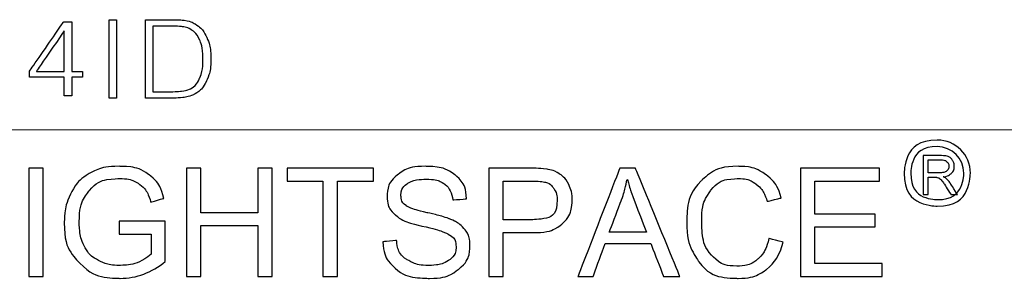
# Model space of a CAD drawing. Units: millimetres. Extents: x 8 to 381, y -12 to 295.
# Drawn here: x 20 to 43, y 90 to 96 of the extents above; entities that cross this region are included whole.
import ezdxf

# ---------------------------------------------------------------- set-up
doc = ezdxf.new("R2010")
doc.units = ezdxf.units.MM
doc.header["$LTSCALE"] = 16.335
doc.layers.get('0').update_dxf_attribs({"linetype": 'CONTINUOUS'})
doc.layers.add('═╝▓Ò 1', color=7, linetype='CONTINUOUS')

# ---------------------------------------------------------------- blocks, each defined once
blk = doc.blocks.new('e')
at = {"layer": '═╝▓Ò 1'}
for points, knots in [([(676.667, 90.854), (676.667, 90.854), (676.838, 90.854), (676.838, 90.854), (676.838, 90.854), (676.838, 90.854), (676.838, 91.281), (676.838, 91.281), (676.838, 91.281), (676.838, 91.281), (677.08, 91.281), (677.08, 91.281), (677.08, 91.281), (677.08, 91.281), (677.08, 91.411), (677.08, 91.411), (677.08, 91.411), (677.08, 91.411), (676.838, 91.411), (676.838, 91.411), (676.838, 91.411), (676.838, 91.411), (676.838, 92.53), (676.838, 92.53), (676.838, 92.53), (676.838, 92.53), (676.654, 92.53), (676.654, 92.53), (676.654, 92.53), (676.654, 92.53), (675.881, 91.411), (675.881, 91.411), (675.881, 91.411), (675.881, 91.411), (675.881, 91.281), (675.881, 91.281), (675.881, 91.281), (675.881, 91.281), (676.667, 91.281), (676.667, 91.281), (676.667, 91.281), (676.667, 91.281), (676.667, 90.854), (676.667, 90.854)], [0, 0, 0, 0, 0.090909, 0.090909, 0.090909, 0.136364, 0.181818, 0.181818, 0.181818, 0.227273, 0.272727, 0.272727, 0.272727, 0.318182, 0.363636, 0.363636, 0.363636, 0.409091, 0.454545, 0.454545, 0.454545, 0.5, 0.545455, 0.545455, 0.545455, 0.590909, 0.636364, 0.636364, 0.636364, 0.681818, 0.727273, 0.727273, 0.727273, 0.772727, 0.818182, 0.818182, 0.818182, 0.863636, 0.909091, 0.909091, 0.909091, 0.954545, 1, 1, 1, 1]), ([(677.682, 90.803), (677.682, 90.803), (677.853, 90.803), (677.853, 90.803), (677.853, 90.803), (677.853, 90.803), (677.853, 92.581), (677.853, 92.581), (677.853, 92.581), (677.853, 92.581), (677.682, 92.581), (677.682, 92.581), (677.682, 92.581), (677.682, 92.581), (677.682, 90.803), (677.682, 90.803)], [0, 0, 0, 0, 0.25, 0.25, 0.25, 0.375, 0.5, 0.5, 0.5, 0.625, 0.75, 0.75, 0.75, 0.875, 1, 1, 1, 1]), ([(678.956, 92.581), (678.956, 92.581), (678.507, 92.581), (678.507, 92.581), (678.507, 92.581), (678.507, 92.581), (678.507, 90.803), (678.507, 90.803), (678.507, 90.803), (678.507, 90.803), (679.032, 90.803), (679.032, 90.803), (679.032, 90.803), (679.168, 90.803), (679.275, 90.808), (679.351, 90.818), (679.351, 90.818), (679.448, 90.829), (679.528, 90.85), (679.593, 90.881), (679.593, 90.881), (679.721, 90.947), (679.818, 91.048), (679.886, 91.185), (679.886, 91.185), (679.954, 91.323), (679.988, 91.493), (679.988, 91.696), (679.988, 91.696), (679.988, 91.885), (679.957, 92.048), (679.894, 92.183), (679.894, 92.183), (679.833, 92.315), (679.746, 92.416), (679.634, 92.485), (679.634, 92.485), (679.566, 92.525), (679.483, 92.552), (679.386, 92.567), (679.386, 92.567), (679.315, 92.576), (679.215, 92.581), (679.086, 92.581), (679.086, 92.581), (679.086, 92.581), (678.956, 92.581), (678.956, 92.581)], [0, 0, 0, 0, 0.083333, 0.083333, 0.083333, 0.125, 0.166667, 0.166667, 0.166667, 0.208333, 0.25, 0.25, 0.25, 0.291667, 0.333333, 0.333333, 0.333333, 0.375, 0.416667, 0.416667, 0.416667, 0.458333, 0.5, 0.5, 0.5, 0.541667, 0.583333, 0.583333, 0.583333, 0.625, 0.666667, 0.666667, 0.666667, 0.708333, 0.75, 0.75, 0.75, 0.791667, 0.833333, 0.833333, 0.833333, 0.875, 0.916667, 0.916667, 0.916667, 0.958333, 1, 1, 1, 1]), ([(676.667, 91.411), (676.667, 91.411), (676.037, 91.411), (676.037, 91.411), (676.037, 91.411), (676.037, 91.411), (676.667, 92.325), (676.667, 92.325), (676.667, 92.325), (676.667, 92.325), (676.667, 91.411), (676.667, 91.411)], [0, 0, 0, 0, 0.333333, 0.333333, 0.333333, 0.5, 0.666667, 0.666667, 0.666667, 0.833333, 1, 1, 1, 1]), ([(678.678, 90.95), (678.678, 90.95), (678.678, 92.434), (678.678, 92.434), (678.678, 92.434), (678.678, 92.434), (679.032, 92.434), (679.032, 92.434), (679.032, 92.434), (679.165, 92.434), (679.26, 92.431), (679.318, 92.425), (679.318, 92.425), (679.408, 92.415), (679.481, 92.392), (679.537, 92.357), (679.537, 92.357), (679.627, 92.302), (679.695, 92.219), (679.741, 92.109), (679.741, 92.109), (679.787, 91.996), (679.81, 91.857), (679.81, 91.691), (679.81, 91.691), (679.81, 91.519), (679.786, 91.378), (679.738, 91.266), (679.738, 91.266), (679.691, 91.154), (679.62, 91.07), (679.524, 91.015), (679.524, 91.015), (679.472, 90.988), (679.404, 90.971), (679.32, 90.962), (679.32, 90.962), (679.261, 90.955), (679.171, 90.95), (679.05, 90.95), (679.05, 90.95), (679.05, 90.95), (678.678, 90.95), (678.678, 90.95)], [0, 0, 0, 0, 0.090909, 0.090909, 0.090909, 0.136364, 0.181818, 0.181818, 0.181818, 0.227273, 0.272727, 0.272727, 0.272727, 0.318182, 0.363636, 0.363636, 0.363636, 0.409091, 0.454545, 0.454545, 0.454545, 0.5, 0.545455, 0.545455, 0.545455, 0.590909, 0.636364, 0.636364, 0.636364, 0.681818, 0.727273, 0.727273, 0.727273, 0.772727, 0.818182, 0.818182, 0.818182, 0.863636, 0.909091, 0.909091, 0.909091, 0.954545, 1, 1, 1, 1]), ([(696.435, 89.854), (696.849, 89.854), (697.184, 89.519), (697.184, 89.105), (697.184, 89.105), (697.184, 88.691), (696.849, 88.356), (696.435, 88.356), (696.435, 88.356), (696.022, 88.356), (695.686, 88.691), (695.686, 89.105), (695.686, 89.105), (695.686, 89.519), (696.022, 89.854), (696.435, 89.854)], [0, 0, 0, 0, 0.25, 0.25, 0.25, 0.375, 0.5, 0.5, 0.5, 0.625, 0.75, 0.75, 0.75, 0.875, 1, 1, 1, 1]), ([(696.435, 89.706), (696.767, 89.706), (697.036, 89.437), (697.036, 89.105), (697.036, 89.105), (697.036, 88.773), (696.767, 88.504), (696.435, 88.504), (696.435, 88.504), (696.103, 88.504), (695.834, 88.773), (695.834, 89.105), (695.834, 89.105), (695.834, 89.437), (696.103, 89.706), (696.435, 89.706)], [0, 0, 0, 0, 0.25, 0.25, 0.25, 0.375, 0.5, 0.5, 0.5, 0.625, 0.75, 0.75, 0.75, 0.875, 1, 1, 1, 1]), ([(696.115, 88.621), (696.115, 88.621), (696.115, 89.502), (696.115, 89.502), (696.115, 89.502), (696.115, 89.502), (696.505, 89.502), (696.505, 89.502), (696.505, 89.502), (696.584, 89.502), (696.644, 89.494), (696.684, 89.478), (696.684, 89.478), (696.725, 89.462), (696.758, 89.434), (696.782, 89.394), (696.782, 89.394), (696.807, 89.354), (696.819, 89.31), (696.819, 89.261), (696.819, 89.261), (696.819, 89.199), (696.799, 89.146), (696.758, 89.103), (696.758, 89.103), (696.718, 89.061), (696.655, 89.033), (696.571, 89.022), (696.571, 89.022), (696.602, 89.007), (696.625, 88.992), (696.641, 88.978), (696.641, 88.978), (696.675, 88.947), (696.707, 88.907), (696.738, 88.861), (696.738, 88.861), (696.738, 88.861), (696.891, 88.621), (696.891, 88.621), (696.891, 88.621), (696.891, 88.621), (696.744, 88.621), (696.744, 88.621), (696.744, 88.621), (696.744, 88.621), (696.628, 88.804), (696.628, 88.804), (696.628, 88.804), (696.594, 88.857), (696.566, 88.898), (696.544, 88.925), (696.544, 88.925), (696.522, 88.954), (696.502, 88.973), (696.485, 88.984), (696.485, 88.984), (696.467, 88.996), (696.45, 89.003), (696.431, 89.008), (696.431, 89.008), (696.418, 89.011), (696.397, 89.012), (696.366, 89.012), (696.366, 89.012), (696.366, 89.012), (696.231, 89.012), (696.231, 89.012), (696.231, 89.012), (696.231, 89.012), (696.231, 88.621), (696.231, 88.621), (696.231, 88.621), (696.231, 88.621), (696.115, 88.621), (696.115, 88.621)], [0, 0, 0, 0, 0.052632, 0.052632, 0.052632, 0.078947, 0.105263, 0.105263, 0.105263, 0.131579, 0.157895, 0.157895, 0.157895, 0.184211, 0.210526, 0.210526, 0.210526, 0.236842, 0.263158, 0.263158, 0.263158, 0.289474, 0.315789, 0.315789, 0.315789, 0.342105, 0.368421, 0.368421, 0.368421, 0.394737, 0.421053, 0.421053, 0.421053, 0.447368, 0.473684, 0.473684, 0.473684, 0.5, 0.526316, 0.526316, 0.526316, 0.552632, 0.578947, 0.578947, 0.578947, 0.605263, 0.631579, 0.631579, 0.631579, 0.657895, 0.684211, 0.684211, 0.684211, 0.710526, 0.736842, 0.736842, 0.736842, 0.763158, 0.789474, 0.789474, 0.789474, 0.815789, 0.842105, 0.842105, 0.842105, 0.868421, 0.894737, 0.894737, 0.894737, 0.921053, 0.947368, 0.947368, 0.947368, 0.973684, 1, 1, 1, 1]), ([(696.231, 89.113), (696.231, 89.113), (696.482, 89.113), (696.482, 89.113), (696.482, 89.113), (696.535, 89.113), (696.577, 89.118), (696.607, 89.129), (696.607, 89.129), (696.637, 89.141), (696.66, 89.158), (696.675, 89.182), (696.675, 89.182), (696.691, 89.207), (696.699, 89.233), (696.699, 89.261), (696.699, 89.261), (696.699, 89.303), (696.684, 89.337), (696.653, 89.364), (696.653, 89.364), (696.623, 89.391), (696.575, 89.404), (696.51, 89.404), (696.51, 89.404), (696.51, 89.404), (696.231, 89.404), (696.231, 89.404), (696.231, 89.404), (696.231, 89.404), (696.231, 89.113), (696.231, 89.113)], [0, 0, 0, 0, 0.125, 0.125, 0.125, 0.1875, 0.25, 0.25, 0.25, 0.3125, 0.375, 0.375, 0.375, 0.4375, 0.5, 0.5, 0.5, 0.5625, 0.625, 0.625, 0.625, 0.6875, 0.75, 0.75, 0.75, 0.8125, 0.875, 0.875, 0.875, 0.9375, 1, 1, 1, 1]), ([(676.195, 86.763), (676.195, 86.763), (675.867, 86.763), (675.867, 86.763), (675.867, 86.763), (675.867, 86.763), (675.867, 89.217), (675.867, 89.217), (675.867, 89.217), (675.867, 89.217), (676.195, 89.217), (676.195, 89.217), (676.195, 89.217), (676.195, 89.217), (676.195, 86.763), (676.195, 86.763)], [0, 0, 0, 0, 0.25, 0.25, 0.25, 0.375, 0.5, 0.5, 0.5, 0.625, 0.75, 0.75, 0.75, 0.875, 1, 1, 1, 1]), ([(678.957, 87.106), (678.645, 86.849), (678.305, 86.721), (677.935, 86.721), (677.935, 86.721), (677.556, 86.721), (677.25, 86.836), (677.018, 87.065), (677.018, 87.065), (676.786, 87.294), (676.67, 87.599), (676.67, 87.98), (676.67, 87.98), (676.67, 88.212), (676.717, 88.429), (676.812, 88.629), (676.812, 88.629), (676.907, 88.829), (677.047, 88.984), (677.233, 89.094), (677.233, 89.094), (677.417, 89.204), (677.644, 89.259), (677.911, 89.259), (677.911, 89.259), (678.189, 89.259), (678.412, 89.198), (678.58, 89.077), (678.58, 89.077), (678.748, 88.956), (678.861, 88.775), (678.92, 88.533), (678.92, 88.533), (678.92, 88.533), (678.626, 88.45), (678.626, 88.45), (678.626, 88.45), (678.58, 88.627), (678.497, 88.759), (678.378, 88.848), (678.378, 88.848), (678.259, 88.936), (678.104, 88.981), (677.911, 88.981), (677.911, 88.981), (677.613, 88.981), (677.389, 88.891), (677.237, 88.71), (677.237, 88.71), (677.085, 88.529), (677.009, 88.293), (677.009, 88), (677.009, 88), (677.009, 87.781), (677.045, 87.599), (677.119, 87.454), (677.119, 87.454), (677.193, 87.309), (677.302, 87.2), (677.447, 87.125), (677.447, 87.125), (677.591, 87.051), (677.748, 87.014), (677.918, 87.014), (677.918, 87.014), (678.177, 87.014), (678.417, 87.098), (678.64, 87.267), (678.64, 87.267), (678.64, 87.267), (678.64, 87.722), (678.64, 87.722), (678.64, 87.722), (678.64, 87.722), (677.911, 87.722), (677.911, 87.722), (677.911, 87.722), (677.911, 87.722), (677.911, 88.015), (677.911, 88.015), (677.911, 88.015), (677.911, 88.015), (678.957, 88.015), (678.957, 88.015), (678.957, 88.015), (678.957, 88.015), (678.957, 87.106), (678.957, 87.106)], [0, 0, 0, 0, 0.045455, 0.045455, 0.045455, 0.068182, 0.090909, 0.090909, 0.090909, 0.113636, 0.136364, 0.136364, 0.136364, 0.159091, 0.181818, 0.181818, 0.181818, 0.204545, 0.227273, 0.227273, 0.227273, 0.25, 0.272727, 0.272727, 0.272727, 0.295455, 0.318182, 0.318182, 0.318182, 0.340909, 0.363636, 0.363636, 0.363636, 0.386364, 0.409091, 0.409091, 0.409091, 0.431818, 0.454545, 0.454545, 0.454545, 0.477273, 0.5, 0.5, 0.5, 0.522727, 0.545455, 0.545455, 0.545455, 0.568182, 0.590909, 0.590909, 0.590909, 0.613636, 0.636364, 0.636364, 0.636364, 0.659091, 0.681818, 0.681818, 0.681818, 0.704545, 0.727273, 0.727273, 0.727273, 0.75, 0.772727, 0.772727, 0.772727, 0.795455, 0.818182, 0.818182, 0.818182, 0.840909, 0.863636, 0.863636, 0.863636, 0.886364, 0.909091, 0.909091, 0.909091, 0.931818, 0.954545, 0.954545, 0.954545, 0.977273, 1, 1, 1, 1]), ([(681.378, 86.763), (681.378, 86.763), (681.049, 86.763), (681.049, 86.763), (681.049, 86.763), (681.049, 86.763), (681.049, 87.918), (681.049, 87.918), (681.049, 87.918), (681.049, 87.918), (679.764, 87.918), (679.764, 87.918), (679.764, 87.918), (679.764, 87.918), (679.764, 86.763), (679.764, 86.763), (679.764, 86.763), (679.764, 86.763), (679.436, 86.763), (679.436, 86.763), (679.436, 86.763), (679.436, 86.763), (679.436, 89.217), (679.436, 89.217), (679.436, 89.217), (679.436, 89.217), (679.764, 89.217), (679.764, 89.217), (679.764, 89.217), (679.764, 89.217), (679.764, 88.209), (679.764, 88.209), (679.764, 88.209), (679.764, 88.209), (681.049, 88.209), (681.049, 88.209), (681.049, 88.209), (681.049, 88.209), (681.049, 89.217), (681.049, 89.217), (681.049, 89.217), (681.049, 89.217), (681.378, 89.217), (681.378, 89.217), (681.378, 89.217), (681.378, 89.217), (681.378, 86.763), (681.378, 86.763)], [0, 0, 0, 0, 0.083333, 0.083333, 0.083333, 0.125, 0.166667, 0.166667, 0.166667, 0.208333, 0.25, 0.25, 0.25, 0.291667, 0.333333, 0.333333, 0.333333, 0.375, 0.416667, 0.416667, 0.416667, 0.458333, 0.5, 0.5, 0.5, 0.541667, 0.583333, 0.583333, 0.583333, 0.625, 0.666667, 0.666667, 0.666667, 0.708333, 0.75, 0.75, 0.75, 0.791667, 0.833333, 0.833333, 0.833333, 0.875, 0.916667, 0.916667, 0.916667, 0.958333, 1, 1, 1, 1]), ([(683.671, 88.926), (683.671, 88.926), (682.853, 88.926), (682.853, 88.926), (682.853, 88.926), (682.853, 88.926), (682.853, 86.763), (682.853, 86.763), (682.853, 86.763), (682.853, 86.763), (682.524, 86.763), (682.524, 86.763), (682.524, 86.763), (682.524, 86.763), (682.524, 88.926), (682.524, 88.926), (682.524, 88.926), (682.524, 88.926), (681.713, 88.926), (681.713, 88.926), (681.713, 88.926), (681.713, 88.926), (681.713, 89.217), (681.713, 89.217), (681.713, 89.217), (681.713, 89.217), (683.671, 89.217), (683.671, 89.217), (683.671, 89.217), (683.671, 89.217), (683.671, 88.926), (683.671, 88.926)], [0, 0, 0, 0, 0.125, 0.125, 0.125, 0.1875, 0.25, 0.25, 0.25, 0.3125, 0.375, 0.375, 0.375, 0.4375, 0.5, 0.5, 0.5, 0.5625, 0.625, 0.625, 0.625, 0.6875, 0.75, 0.75, 0.75, 0.8125, 0.875, 0.875, 0.875, 0.9375, 1, 1, 1, 1]), ([(685.463, 88.497), (685.449, 88.654), (685.392, 88.771), (685.292, 88.85), (685.292, 88.85), (685.192, 88.928), (685.049, 88.967), (684.862, 88.967), (684.862, 88.967), (684.693, 88.967), (684.556, 88.936), (684.451, 88.874), (684.451, 88.874), (684.345, 88.811), (684.292, 88.721), (684.292, 88.601), (684.292, 88.601), (684.292, 88.495), (684.332, 88.416), (684.414, 88.364), (684.414, 88.364), (684.496, 88.312), (684.652, 88.261), (684.882, 88.209), (684.882, 88.209), (685.087, 88.165), (685.254, 88.119), (685.383, 88.072), (685.383, 88.072), (685.513, 88.025), (685.623, 87.953), (685.715, 87.854), (685.715, 87.854), (685.808, 87.755), (685.854, 87.622), (685.854, 87.456), (685.854, 87.456), (685.854, 87.245), (685.769, 87.07), (685.6, 86.93), (685.6, 86.93), (685.431, 86.791), (685.21, 86.721), (684.938, 86.721), (684.938, 86.721), (684.59, 86.721), (684.33, 86.798), (684.158, 86.952), (684.158, 86.952), (683.985, 87.106), (683.894, 87.306), (683.884, 87.551), (683.884, 87.551), (683.884, 87.551), (684.194, 87.578), (684.194, 87.578), (684.194, 87.578), (684.209, 87.382), (684.285, 87.239), (684.423, 87.149), (684.423, 87.149), (684.562, 87.059), (684.729, 87.014), (684.924, 87.014), (684.924, 87.014), (685.108, 87.014), (685.256, 87.052), (685.369, 87.126), (685.369, 87.126), (685.482, 87.201), (685.539, 87.302), (685.539, 87.431), (685.539, 87.431), (685.539, 87.565), (685.479, 87.662), (685.361, 87.724), (685.361, 87.724), (685.243, 87.785), (685.045, 87.846), (684.767, 87.906), (684.767, 87.906), (684.489, 87.965), (684.288, 88.049), (684.166, 88.157), (684.166, 88.157), (684.043, 88.266), (683.981, 88.406), (683.981, 88.579), (683.981, 88.579), (683.981, 88.775), (684.059, 88.938), (684.214, 89.066), (684.214, 89.066), (684.369, 89.195), (684.581, 89.259), (684.848, 89.259), (684.848, 89.259), (685.123, 89.259), (685.344, 89.195), (685.51, 89.067), (685.51, 89.067), (685.677, 88.939), (685.766, 88.758), (685.776, 88.522), (685.776, 88.522), (685.776, 88.522), (685.463, 88.497), (685.463, 88.497)], [0, 0, 0, 0, 0.037037, 0.037037, 0.037037, 0.055556, 0.074074, 0.074074, 0.074074, 0.092593, 0.111111, 0.111111, 0.111111, 0.12963, 0.148148, 0.148148, 0.148148, 0.166667, 0.185185, 0.185185, 0.185185, 0.203704, 0.222222, 0.222222, 0.222222, 0.240741, 0.259259, 0.259259, 0.259259, 0.277778, 0.296296, 0.296296, 0.296296, 0.314815, 0.333333, 0.333333, 0.333333, 0.351852, 0.37037, 0.37037, 0.37037, 0.388889, 0.407407, 0.407407, 0.407407, 0.425926, 0.444444, 0.444444, 0.444444, 0.462963, 0.481481, 0.481481, 0.481481, 0.5, 0.518519, 0.518519, 0.518519, 0.537037, 0.555556, 0.555556, 0.555556, 0.574074, 0.592593, 0.592593, 0.592593, 0.611111, 0.62963, 0.62963, 0.62963, 0.648148, 0.666667, 0.666667, 0.666667, 0.685185, 0.703704, 0.703704, 0.703704, 0.722222, 0.740741, 0.740741, 0.740741, 0.759259, 0.777778, 0.777778, 0.777778, 0.796296, 0.814815, 0.814815, 0.814815, 0.833333, 0.851852, 0.851852, 0.851852, 0.87037, 0.888889, 0.888889, 0.888889, 0.907407, 0.925926, 0.925926, 0.925926, 0.944444, 0.962963, 0.962963, 0.962963, 0.981481, 1, 1, 1, 1]), ([(686.281, 89.217), (686.281, 89.217), (687.214, 89.217), (687.214, 89.217), (687.214, 89.217), (687.361, 89.217), (687.488, 89.21), (687.594, 89.195), (687.594, 89.195), (687.7, 89.18), (687.799, 89.143), (687.89, 89.082), (687.89, 89.082), (687.981, 89.022), (688.05, 88.939), (688.097, 88.834), (688.097, 88.834), (688.144, 88.73), (688.167, 88.621), (688.167, 88.507), (688.167, 88.507), (688.167, 88.281), (688.094, 88.099), (687.947, 87.962), (687.947, 87.962), (687.8, 87.826), (687.565, 87.757), (687.241, 87.757), (687.241, 87.757), (687.241, 87.757), (686.608, 87.757), (686.608, 87.757), (686.608, 87.757), (686.608, 87.757), (686.608, 86.763), (686.608, 86.763), (686.608, 86.763), (686.608, 86.763), (686.281, 86.763), (686.281, 86.763), (686.281, 86.763), (686.281, 86.763), (686.281, 89.217), (686.281, 89.217)], [0, 0, 0, 0, 0.090909, 0.090909, 0.090909, 0.136364, 0.181818, 0.181818, 0.181818, 0.227273, 0.272727, 0.272727, 0.272727, 0.318182, 0.363636, 0.363636, 0.363636, 0.409091, 0.454545, 0.454545, 0.454545, 0.5, 0.545455, 0.545455, 0.545455, 0.590909, 0.636364, 0.636364, 0.636364, 0.681818, 0.727273, 0.727273, 0.727273, 0.772727, 0.818182, 0.818182, 0.818182, 0.863636, 0.909091, 0.909091, 0.909091, 0.954545, 1, 1, 1, 1]), ([(690.608, 86.763), (690.608, 86.763), (690.239, 86.763), (690.239, 86.763), (690.239, 86.763), (690.239, 86.763), (689.948, 87.51), (689.948, 87.51), (689.948, 87.51), (689.948, 87.51), (688.916, 87.51), (688.916, 87.51), (688.916, 87.51), (688.916, 87.51), (688.643, 86.763), (688.643, 86.763), (688.643, 86.763), (688.643, 86.763), (688.297, 86.763), (688.297, 86.763), (688.297, 86.763), (688.297, 86.763), (689.247, 89.217), (689.247, 89.217), (689.247, 89.217), (689.247, 89.217), (689.6, 89.217), (689.6, 89.217), (689.6, 89.217), (689.6, 89.217), (690.608, 86.763), (690.608, 86.763)], [0, 0, 0, 0, 0.125, 0.125, 0.125, 0.1875, 0.25, 0.25, 0.25, 0.3125, 0.375, 0.375, 0.375, 0.4375, 0.5, 0.5, 0.5, 0.5625, 0.625, 0.625, 0.625, 0.6875, 0.75, 0.75, 0.75, 0.8125, 0.875, 0.875, 0.875, 0.9375, 1, 1, 1, 1]), ([(692.947, 87.541), (692.875, 87.266), (692.749, 87.06), (692.57, 86.925), (692.57, 86.925), (692.39, 86.789), (692.175, 86.721), (691.924, 86.721), (691.924, 86.721), (691.519, 86.721), (691.225, 86.847), (691.04, 87.098), (691.04, 87.098), (690.854, 87.35), (690.762, 87.653), (690.762, 88.007), (690.762, 88.007), (690.762, 88.398), (690.871, 88.705), (691.089, 88.927), (691.089, 88.927), (691.306, 89.148), (691.586, 89.259), (691.928, 89.259), (691.928, 89.259), (692.168, 89.259), (692.374, 89.198), (692.545, 89.076), (692.545, 89.076), (692.716, 88.955), (692.836, 88.777), (692.904, 88.542), (692.904, 88.542), (692.904, 88.542), (692.584, 88.467), (692.584, 88.467), (692.584, 88.467), (692.53, 88.638), (692.448, 88.766), (692.338, 88.852), (692.338, 88.852), (692.228, 88.938), (692.089, 88.981), (691.924, 88.981), (691.924, 88.981), (691.655, 88.981), (691.45, 88.893), (691.31, 88.717), (691.31, 88.717), (691.171, 88.542), (691.101, 88.306), (691.101, 88.01), (691.101, 88.01), (691.101, 87.669), (691.175, 87.415), (691.321, 87.249), (691.321, 87.249), (691.468, 87.082), (691.659, 86.999), (691.895, 86.999), (691.895, 86.999), (692.089, 86.999), (692.246, 87.051), (692.367, 87.155), (692.367, 87.155), (692.488, 87.258), (692.572, 87.415), (692.621, 87.623), (692.621, 87.623), (692.621, 87.623), (692.947, 87.541), (692.947, 87.541)], [0, 0, 0, 0, 0.055556, 0.055556, 0.055556, 0.083333, 0.111111, 0.111111, 0.111111, 0.138889, 0.166667, 0.166667, 0.166667, 0.194444, 0.222222, 0.222222, 0.222222, 0.25, 0.277778, 0.277778, 0.277778, 0.305556, 0.333333, 0.333333, 0.333333, 0.361111, 0.388889, 0.388889, 0.388889, 0.416667, 0.444444, 0.444444, 0.444444, 0.472222, 0.5, 0.5, 0.5, 0.527778, 0.555556, 0.555556, 0.555556, 0.583333, 0.611111, 0.611111, 0.611111, 0.638889, 0.666667, 0.666667, 0.666667, 0.694444, 0.722222, 0.722222, 0.722222, 0.75, 0.777778, 0.777778, 0.777778, 0.805556, 0.833333, 0.833333, 0.833333, 0.861111, 0.888889, 0.888889, 0.888889, 0.916667, 0.944444, 0.944444, 0.944444, 0.972222, 1, 1, 1, 1]), ([(695.184, 86.763), (695.184, 86.763), (693.337, 86.763), (693.337, 86.763), (693.337, 86.763), (693.337, 86.763), (693.337, 89.217), (693.337, 89.217), (693.337, 89.217), (693.337, 89.217), (695.126, 89.217), (695.126, 89.217), (695.126, 89.217), (695.126, 89.217), (695.126, 88.926), (695.126, 88.926), (695.126, 88.926), (695.126, 88.926), (693.664, 88.926), (693.664, 88.926), (693.664, 88.926), (693.664, 88.926), (693.664, 88.176), (693.664, 88.176), (693.664, 88.176), (693.664, 88.176), (695.032, 88.176), (695.032, 88.176), (695.032, 88.176), (695.032, 88.176), (695.032, 87.885), (695.032, 87.885), (695.032, 87.885), (695.032, 87.885), (693.664, 87.885), (693.664, 87.885), (693.664, 87.885), (693.664, 87.885), (693.664, 87.054), (693.664, 87.054), (693.664, 87.054), (693.664, 87.054), (695.184, 87.054), (695.184, 87.054), (695.184, 87.054), (695.184, 87.054), (695.184, 86.763), (695.184, 86.763)], [0, 0, 0, 0, 0.083333, 0.083333, 0.083333, 0.125, 0.166667, 0.166667, 0.166667, 0.208333, 0.25, 0.25, 0.25, 0.291667, 0.333333, 0.333333, 0.333333, 0.375, 0.416667, 0.416667, 0.416667, 0.458333, 0.5, 0.5, 0.5, 0.541667, 0.583333, 0.583333, 0.583333, 0.625, 0.666667, 0.666667, 0.666667, 0.708333, 0.75, 0.75, 0.75, 0.791667, 0.833333, 0.833333, 0.833333, 0.875, 0.916667, 0.916667, 0.916667, 0.958333, 1, 1, 1, 1]), ([(689.849, 87.767), (689.647, 88.299), (689.533, 88.6), (689.507, 88.672), (689.507, 88.672), (689.481, 88.744), (689.452, 88.84), (689.42, 88.961), (689.42, 88.961), (689.42, 88.961), (689.412, 88.961), (689.412, 88.961), (689.412, 88.961), (689.381, 88.796), (689.339, 88.643), (689.286, 88.502), (689.286, 88.502), (689.286, 88.502), (689.009, 87.767), (689.009, 87.767), (689.009, 87.767), (689.009, 87.767), (689.849, 87.767), (689.849, 87.767)], [0, 0, 0, 0, 0.166667, 0.166667, 0.166667, 0.25, 0.333333, 0.333333, 0.333333, 0.416667, 0.5, 0.5, 0.5, 0.583333, 0.666667, 0.666667, 0.666667, 0.75, 0.833333, 0.833333, 0.833333, 0.916667, 1, 1, 1, 1]), ([(686.608, 88.049), (686.608, 88.049), (687.244, 88.049), (687.244, 88.049), (687.244, 88.049), (687.634, 88.049), (687.828, 88.198), (687.828, 88.497), (687.828, 88.497), (687.828, 88.595), (687.802, 88.682), (687.752, 88.758), (687.752, 88.758), (687.702, 88.833), (687.639, 88.88), (687.566, 88.898), (687.566, 88.898), (687.492, 88.916), (687.383, 88.926), (687.238, 88.926), (687.238, 88.926), (687.238, 88.926), (686.608, 88.926), (686.608, 88.926), (686.608, 88.926), (686.608, 88.926), (686.608, 88.049), (686.608, 88.049)], [0, 0, 0, 0, 0.142857, 0.142857, 0.142857, 0.214286, 0.285714, 0.285714, 0.285714, 0.357143, 0.428571, 0.428571, 0.428571, 0.5, 0.571429, 0.571429, 0.571429, 0.642857, 0.714286, 0.714286, 0.714286, 0.785714, 0.857143, 0.857143, 0.857143, 0.928571, 1, 1, 1, 1])]:
    blk.add_open_spline(points, degree=3, knots=knots, dxfattribs=at)
at = {"layer": '═╝▓Ò 1', "lineweight": 15}
blk.add_open_spline([(673.851, 90.088), (673.851, 90.088), (778.818, 90.088), (778.818, 90.088)], degree=3, dxfattribs=at)

msp = doc.modelspace()

# ---------------------------------------------------------------- block references
msp.add_blockref('e', (-655.25, 3.179))

doc.saveas('drawing.dxf')
